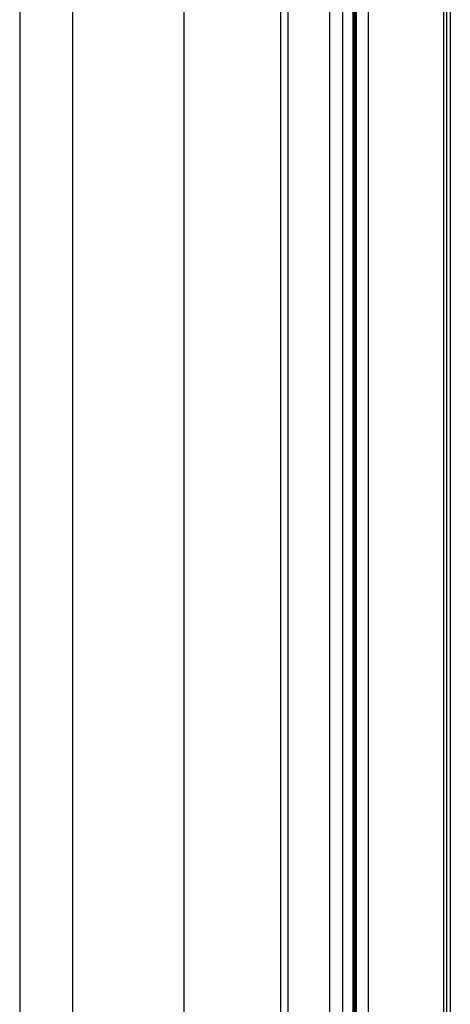
# Model space of a CAD drawing. Extents: x 0 to 998, y 0 to 1603.
# Drawn here: x 938 to 946, y 1400 to 1417 of the extents above; entities that cross this region are included whole.
import ezdxf

# ---------------------------------------------------------------- set-up
doc = ezdxf.new("R2010")
doc.units = 0
doc.layers.add('YKK_A1', color=4, linetype='CONTINUOUS')

msp = doc.modelspace()

# ---------------------------------------------------------------- linework, layer by layer
at = {"layer": 'YKK_A1', "linetype": 'Continuous'}
for p, q in [((945.721925, 1449.868571), (945.721925, 1344.433965)), ((945.789228, 1449.801268), (945.789228, 1344.501268)), ((944.389228, 1448.901268), (944.389228, 1345.401268)), ((944.122914, 1448.634954), (944.122914, 1345.667581)), ((944.14243, 1448.65447), (944.14243, 1345.648066)), ((944.165849, 1448.677889), (944.165849, 1345.624647)), ((944.185364, 1448.697404), (944.185364, 1345.605131)), ((943.949139, 1448.461179), (943.949139, 1345.841356)), ((943.729139, 1448.241179), (943.729139, 1346.061356)), ((943.014228, 1447.526268), (943.014228, 1347.226268)), ((942.889228, 1447.401268), (942.889228, 1347.226268)), ((941.239228, 1445.751268), (941.239228, 1348.551268)), ((939.339228, 1443.851241), (939.339228, 1391.332802)), ((938.439228, 1442.951241), (938.439228, 1351.351268)), ((945.674228, 1422.255371), (945.674228, 1397.255371))]:
    msp.add_line(p, q, dxfattribs=at)

doc.saveas('drawing.dxf')
